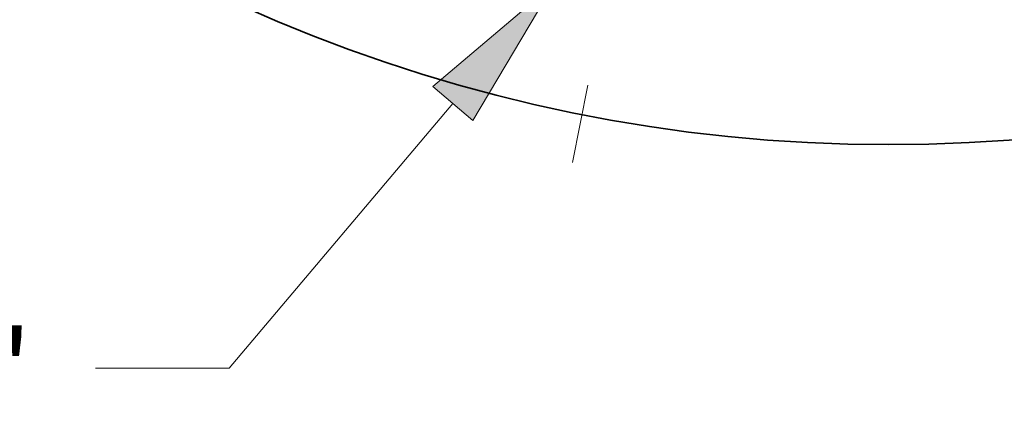
# Model space of a CAD drawing. Extents: x 0 to 10.8, y 0 to 8.3.
# Drawn here: x 2.4 to 3.6, y 3.3 to 3.8 of the extents above; entities that cross this region are included whole.
import ezdxf
from ezdxf.enums import TextEntityAlignment as Align

# ---------------------------------------------------------------- set-up
doc = ezdxf.new("R2010")
doc.units = 0
doc.header["$MEASUREMENT"] = 0
doc.linetypes.add('DASHDOT', pattern=[18.5, 12, -3, 0.5, -3])
doc.layers.get('0').update_dxf_attribs({"lineweight": 13})
doc.styles.get("Standard").update_dxf_attribs({"font": 'isocp.shx'})

# ---------------------------------------------------------------- blocks, each defined once
blk = doc.blocks.new('BLOCK10')
at = {"color": 7, "lineweight": 13, "ltscale": 0.03937}
for p, q in [((-2.9839, -10.4684), (-4.5163, -12.2825)), ((-4.5163, -12.2825), (-5.4322, -12.2825))]:
    blk.add_line(p, q, dxfattribs=at)
blk.add_lwpolyline([(-2.8467, -10.5843), (-2.2886, -9.6452), (-3.1211, -10.3525)], close=True, dxfattribs=at)
blk.add_solid([(-2.8467, -10.5843), (-2.2886, -9.6452), (-2.8467, -10.5843), (-3.1211, -10.3525)], dxfattribs=at)
for s, height, p, p2 in [('%%c', 0.53031, (-8.2792, -12.5476), (-7.7489, -12.5476)), ('"', 0.5303, (-6.2522, -12.5476), (-5.8633, -12.5476)), ('1.5', 0.53031, (-7.2101, -12.5476), (-6.2522, -12.5476))]:
    blk.add_text(s, height=height, dxfattribs=at).set_placement(p, p2, align=Align.FIT)
blk = doc.blocks.new('BLOCK12')
at = {"color": 7, "linetype": 'DASHDOT', "lineweight": 13, "ltscale": 0.03937}
blk.add_line((-2.1626, -10.8719), (-1.4466, -7.2726), dxfattribs=at)
blk.add_arc((0, 0), 9.25, 247.38442, 270.11556, dxfattribs=at)

msp = doc.modelspace()

# ---------------------------------------------------------------- linework, layer by layer
at = {"color": 7, "lineweight": 35, "ltscale": 0.03937}
msp.add_circle((3.4603, 5.6245), 1.9952, dxfattribs=at)

# ---------------------------------------------------------------- block references
at = {"lineweight": 0, "xscale": 0.1855994522416403, "yscale": 0.1855994522416403, "zscale": 0.1855994522416403}
for name in ['BLOCK12', 'BLOCK10']:
    msp.add_blockref(name, (3.4603, 5.6245), dxfattribs=at)

doc.saveas('drawing.dxf')
